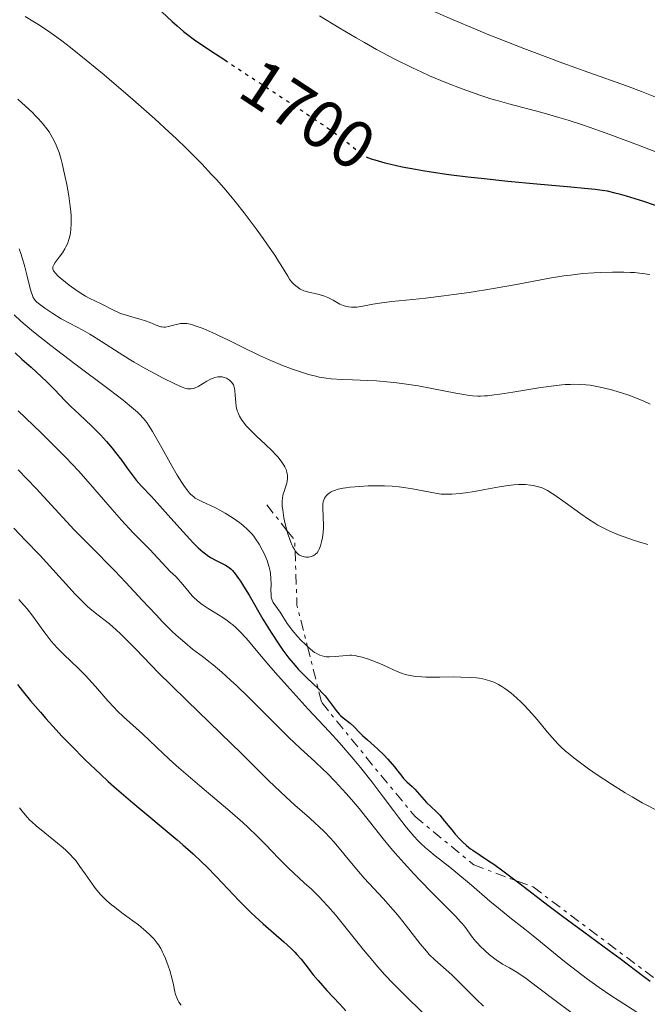
# Model space of a CAD drawing. Units: metres. Extents: x 669337 to 671623, y 4758283 to 4759354.
# Drawn here: x 669838 to 669932, y 4759011 to 4759158 of the extents above; entities that cross this region are included whole.
import ezdxf
from ezdxf.enums import TextEntityAlignment as Align

# ---------------------------------------------------------------- set-up
doc = ezdxf.new("R2010")
doc.units = ezdxf.units.M
doc.header["$MEASUREMENT"] = 0
doc.linetypes.add('DGN Style 5', pattern=[1.217945351076317, 0.5219765790327072, -0.6959687720436097])
doc.linetypes.add('DGN Style 7', pattern=[3.4798438602180486, 1.565929737098122, -0.6959687720436097, 0.5219765790327072, -0.6959687720436097])
for name, color, linetype, lineweight in [('Cota de curva de nivel directora', 7, 'Continuous', 0), ('Curva de nivel directora', 30, 'Continuous', 30), ('Curva de nivel directora no vista', 30, 'DGN Style 5', 30), ('Curva de nivel intermedia', 30, 'Continuous', 0), ('Escarpado', 30, 'DGN Style 7', 0)]:
    doc.layers.add(name, color=color, linetype=linetype, lineweight=lineweight)
doc.styles.add('Style-Arial', font='arial.ttf')

msp = doc.modelspace()

# ---------------------------------------------------------------- linework, layer by layer
at = {"layer": 'Curva de nivel directora', "color": 30, "linetype": 'Continuous', "lineweight": 30, "flags": 128}
for points, elevation in [([(669859.5199999979, 4759159.29), (669861.0599999981, 4759157.880000002), (669861.78, 4759157.220000001), (669862.75, 4759156.390000001), (669863.3200000002, 4759155.950000001), (669864.3999999998, 4759155.160000003), (669866.8400000005, 4759153.49), (669868.879999999, 4759152.140000002)], 1700), ([(669889.9500000001, 4759137.710000002), (669890.169999999, 4759137.610000002), (669890.8300000007, 4759137.37), (669891.2499999986, 4759137.24), (669892.7100000004, 4759136.830000001), (669893.6400000004, 4759136.600000001), (669895.2999999988, 4759136.240000002), (669897.2900000003, 4759135.860000002), (669898.4100000003, 4759135.670000001), (669899.6199999994, 4759135.480000001), (669902.2599999991, 4759135.100000001), (669905.1000000001, 4759134.740000002), (669907.0699999993, 4759134.510000001), (669911.05, 4759134.090000001), (669915.3700000007, 4759133.690000001), (669920.4299999989, 4759133.25), (669922.4899999998, 4759133.060000001), (669924.0399999988, 4759132.900000001), (669924.7499999995, 4759132.800000001), (669925.8299999991, 4759132.62), (669926.9800000002, 4759132.36), (669927.6199999994, 4759132.199999999), (669928.67, 4759131.910000001), (669931.2699999996, 4759131.100000001), (669934.2600000004, 4759130.080000001)], 1700), ([(669837.6800000003, 4759108.520000001), (669838.6900000006, 4759107.57), (669840.0400000006, 4759106.360000002), (669841.6199999988, 4759104.930000001), (669842.3699999996, 4759104.210000001), (669843.5299999998, 4759103.03), (669845.1300000001, 4759101.350000001), (669845.9699999985, 4759100.520000001), (669847.2600000004, 4759099.310000001), (669849.0399999995, 4759097.660000003), (669849.9400000002, 4759096.760000001), (669850.3899999994, 4759096.289999999), (669851.2700000001, 4759095.300000002), (669852.1100000006, 4759094.300000003), (669852.6299999993, 4759093.650000002), (669853.5399999989, 4759092.460000004), (669854.3500000002, 4759091.340000001), (669855.24, 4759090.130000002), (669855.6899999991, 4759089.560000001), (669856.5000000005, 4759088.67), (669857.9099999988, 4759087.17), (669858.8200000006, 4759086.190000001), (669860.4199999988, 4759084.390000002), (669862.6799999987, 4759081.850000001), (669863.7000000001, 4759080.740000002), (669864.1499999993, 4759080.260000001), (669864.9400000006, 4759079.480000001), (669865.62, 4759078.87), (669866.0200000001, 4759078.550000001), (669866.2799999994, 4759078.360000002), (669866.7699999989, 4759078.03), (669867.5999999982, 4759077.570000002), (669868.5999999995, 4759077.08), (669869.0199999998, 4759076.860000002), (669869.3799999997, 4759076.650000001), (669869.5400000005, 4759076.53), (669869.8400000001, 4759076.270000001), (669870.039999999, 4759076.080000001), (669870.4500000002, 4759075.570000002), (669870.9499999987, 4759074.890000002), (669871.2300000003, 4759074.480000001), (669871.6999999997, 4759073.75), (669872.52, 4759072.390000001), (669874.5699999997, 4759068.83), (669875.7799999989, 4759066.840000001), (669876.9399999991, 4759065.090000001), (669877.5400000003, 4759064.240000002), (669878.440000001, 4759063.029999999), (669879.3599999996, 4759061.91), (669879.8099999989, 4759061.4), (669880.2599999983, 4759060.92)], 1675), ([(669880.2599999983, 4759060.92), (669881.1399999988, 4759060.039999999), (669882.7799999996, 4759058.510000001), (669883.5100000005, 4759057.760000002), (669883.8500000001, 4759057.390000001), (669884.4600000004, 4759056.630000001), (669885.4999999999, 4759055.24), (669885.9400000002, 4759054.690000001), (669886.139999999, 4759054.470000002), (669886.51, 4759054.12), (669887.5699999996, 4759053.32), (669888.1399999994, 4759052.79), (669888.98, 4759051.95), (669889.4200000003, 4759051.51), (669890.1299999988, 4759050.880000002), (669891.1599999992, 4759049.990000002), (669891.709999999, 4759049.480000001), (669892.5799999986, 4759048.61), (669893.1599999998, 4759048), (669894.1499999999, 4759046.86), (669894.6799999997, 4759046.180000001), (669895.2400000007, 4759045.45), (669895.52, 4759045.119999999), (669896.0299999998, 4759044.620000001), (669896.7999999986, 4759043.91), (669897.1999999987, 4759043.51), (669898.9600000001, 4759041.540000001), (669899.5700000002, 4759040.950000001), (669900.4299999987, 4759040.11), (669900.9000000001, 4759039.620000001), (669901.6399999999, 4759038.730000001), (669902.6900000006, 4759037.430000001), (669903.2200000002, 4759036.789999999), (669903.94, 4759036.010000001), (669904.3099999988, 4759035.650000001), (669904.8799999988, 4759035.130000004), (669905.5000000001, 4759034.640000001), (669905.8199999997, 4759034.400000001), (669906.9299999984, 4759033.670000001), (669908.1800000002, 4759032.850000001), (669908.9400000002, 4759032.330000003), (669910.3100000003, 4759031.359999999), (669912.9000000008, 4759029.399999999), (669917.0000000001, 4759026.240000002), (669919.1700000005, 4759024.600000001), (669922.3499999989, 4759022.250000001), (669926.1599999999, 4759019.480000001), (669927.7699999993, 4759018.300000002), (669931.2999999986, 4759015.59), (669932.2599999999, 4759014.910000001)], 1675), ([(669837.9999999999, 4759059.109999999), (669838.7300000008, 4759058.190000001), (669839.9800000002, 4759056.660000003), (669841.4299999987, 4759054.960000001), (669842.2300000011, 4759054.050000001), (669843.789999999, 4759052.33), (669844.6399999984, 4759051.430000002), (669845.9599999995, 4759050.039999999), (669848.0899999995, 4759047.900000002), (669850.3699999994, 4759045.730000001), (669851.5499999997, 4759044.640000001), (669852.7599999988, 4759043.57), (669855.1999999996, 4759041.460000004), (669861.8, 4759035.95), (669862.6699999997, 4759035.210000001), (669864.1699999995, 4759033.880000001), (669865.4500000002, 4759032.680000001), (669866.219999999, 4759031.930000001), (669867.6699999997, 4759030.440000001), (669871.0599999982, 4759026.86), (669872.2299999995, 4759025.670000001), (669872.8199999996, 4759025.09), (669873.4199999986, 4759024.530000002), (669874.5999999987, 4759023.449999999), (669877.6799999988, 4759020.78), (669878.7499999995, 4759019.800000002), (669879.3099999983, 4759019.250000002), (669879.6399999991, 4759018.9)], 1650), ([(669879.6399999991, 4759018.9), (669880.2499999994, 4759018.189999999), (669880.949999999, 4759017.300000003), (669882.0799999998, 4759015.87), (669882.7999999997, 4759015.010000002), (669884.1099999994, 4759013.540000001), (669886.0199999983, 4759011.460000002), (669886.9100000003, 4759010.470000002)], 1650)]:
    msp.add_lwpolyline(points, dxfattribs=dict(at, elevation=elevation))
at = {"layer": 'Curva de nivel directora no vista', "color": 30, "linetype": 'DGN Style 5', "lineweight": 30, "elevation": 1700, "flags": 128}
msp.add_lwpolyline([(669868.879999999, 4759152.140000002), (669870.4700000003, 4759151.090000002), (669876.1499999999, 4759147.37), (669878.8300000001, 4759145.610000002), (669883.0499999999, 4759142.79), (669884.6300000002, 4759141.710000004), (669886.4099999995, 4759140.430000001), (669887.6099999998, 4759139.490000002), (669888.9699999987, 4759138.330000001), (669889.4200000003, 4759137.990000002), (669889.6799999995, 4759137.840000002), (669889.9500000001, 4759137.710000002)], dxfattribs=at)
at = {"layer": 'Curva de nivel intermedia', "color": 30, "linetype": 'Continuous', "lineweight": 0, "flags": 128}
for points, elevation in [([(669899.8400000007, 4759159.449999999), (669902.9000000006, 4759158.119999999), (669906.230000001, 4759156.710000001), (669907.9900000001, 4759156), (669909.7800000005, 4759155.269999999), (669913.4300000005, 4759153.850000001), (669916.9900000012, 4759152.49), (669919.2300000008, 4759151.659999999), (669923.1200000001, 4759150.249999999), (669928.7300000003, 4759148.289999999), (669930.9400000009, 4759147.460000002), (669933.430000001, 4759146.440000001)], 1710), ([(669839.1599999999, 4759158.609999998), (669840.3100000012, 4759157.940000001), (669841.050000001, 4759157.48), (669842.4800000014, 4759156.55), (669843.9000000008, 4759155.550000001), (669844.6500000019, 4759154.989999999), (669845.9100000003, 4759154.02), (669848.2500000005, 4759152.130000001), (669850.9200000014, 4759149.909999999), (669852.4100000003, 4759148.640000001), (669854.7900000005, 4759146.599999999), (669858.4600000007, 4759143.349999999), (669860.610000001, 4759141.399999999), (669861.6600000015, 4759140.419999998), (669863.2100000004, 4759138.930000001), (669864.7200000016, 4759137.42), (669865.4700000002, 4759136.659999999), (669866.940000001, 4759135.099999999), (669867.6600000008, 4759134.31), (669868.7300000014, 4759133.099999999), (669869.7700000008, 4759131.86), (669870.4500000002, 4759131.04), (669871.76, 4759129.380000001), (669873.5700000006, 4759127.000000001), (669874.63, 4759125.53), (669875.2699999993, 4759124.619999998), (669876.3400000001, 4759123.060000001), (669876.8099999994, 4759122.34), (669877.5100000012, 4759121.23), (669878.2700000012, 4759119.910000001), (669878.5400000017, 4759119.48), (669878.8099999998, 4759119.109999998), (669878.9700000008, 4759118.930000001), (669879.2200000011, 4759118.679999999), (669879.6500000004, 4759118.319999999), (669880.1300000009, 4759118.009999999), (669880.3900000001, 4759117.880000001), (669880.6600000006, 4759117.77), (669881.2199999995, 4759117.589999998), (669882.9600000007, 4759117.199999999), (669883.7499999995, 4759116.949999999), (669884.2300000001, 4759116.759999999), (669884.5300000019, 4759116.63), (669885.0599999994, 4759116.359999999), (669886.0300000017, 4759115.779999998), (669886.5200000012, 4759115.55), (669887.0300000008, 4759115.390000002), (669887.3100000003, 4759115.34), (669887.7700000008, 4759115.3), (669888.2800000003, 4759115.3), (669888.5400000019, 4759115.319999999), (669889.4300000013, 4759115.470000001), (669890.9600000003, 4759115.769999999), (669891.9500000004, 4759115.92), (669893.79, 4759116.140000001), (669896.9100000004, 4759116.46), (669898.77, 4759116.660000001), (669901.5199999993, 4759116.989999999), (669903.0000000012, 4759117.180000001), (669905.3100000002, 4759117.519999999), (669908.9199999999, 4759118.100000001), (669912.5700000002, 4759118.76), (669917.2400000015, 4759119.619999998), (669919.3700000016, 4759119.96), (669920.3700000008, 4759120.099999999), (669922.2100000003, 4759120.310000001), (669923.8600000021, 4759120.439999999), (669924.8700000002, 4759120.499999999)], 1695), ([(669882.9900000019, 4759158.710000001), (669885.910000001, 4759156.930000001), (669888.4400000012, 4759155.439999999), (669889.6799999995, 4759154.730000001), (669891.5100000001, 4759153.7), (669894.2000000012, 4759152.27), (669896.8299999998, 4759150.96), (669898.1200000017, 4759150.359999998), (669899.3900000014, 4759149.779999999), (669901.8900000004, 4759148.730000001), (669904.2599999995, 4759147.819999999), (669905.7700000006, 4759147.279999998), (669906.7200000006, 4759146.949999999), (669908.5199999998, 4759146.369999998), (669909.4500000019, 4759146.09), (669911.1799999997, 4759145.589999998), (669916.1300000006, 4759144.289999997), (669918.6400000007, 4759143.579999999), (669920.030000001, 4759143.149999999), (669922.320000002, 4759142.42), (669924.8600000013, 4759141.55), (669926.2400000005, 4759141.050000001), (669930.78, 4759139.350000001), (669937.2300000007, 4759136.86)], 1705), ([(669838.0700000015, 4759146.289999999), (669839.2200000003, 4759145.269999999), (669840.2599999997, 4759144.289999997), (669840.7200000001, 4759143.829999999), (669841.1300000015, 4759143.390000002), (669841.8400000001, 4759142.59), (669842.4099999999, 4759141.869999999), (669842.7200000006, 4759141.42), (669843.2500000005, 4759140.56), (669843.7000000018, 4759139.689999999), (669843.9000000008, 4759139.210000002), (669844.2100000015, 4759138.369999999), (669844.5199999999, 4759137.329999999), (669844.6800000009, 4759136.699999999), (669845.1300000001, 4759134.699999998), (669845.3500000014, 4759133.579999999), (669845.6500000008, 4759131.890000002), (669845.8800000012, 4759130.289999999), (669845.9600000017, 4759129.56), (669846.0100000007, 4759128.909999999), (669846.0399999998, 4759127.79), (669845.9900000007, 4759126.9), (669845.9200000013, 4759126.399999999), (669845.860000001, 4759126.100000001), (669845.7200000002, 4759125.559999999), (669845.4500000019, 4759124.77), (669845.2300000007, 4759124.300000001), (669845.0800000011, 4759123.999999999), (669844.7100000001, 4759123.409999998), (669844.2300000016, 4759122.77), (669843.6300000005, 4759121.96), (669843.4100000013, 4759121.599999999), (669843.2999999997, 4759121.31), (669843.2800000017, 4759121.17), (669843.2999999997, 4759120.960000001), (669843.3900000012, 4759120.730000001), (669843.4600000004, 4759120.609999998), (669843.6100000002, 4759120.409999999), (669844.0700000006, 4759119.939999999), (669844.3800000013, 4759119.66), (669845.1500000004, 4759119.039999999), (669845.7200000002, 4759118.599999999), (669846.9200000005, 4759117.749999999), (669847.7600000009, 4759117.199999999), (669848.140000001, 4759116.969999999), (669848.8000000003, 4759116.599999998), (669850.4800000011, 4759115.789999999), (669852.4000000012, 4759114.81), (669853.1400000011, 4759114.49), (669853.520000001, 4759114.339999998), (669853.9099999999, 4759114.2), (669854.7100000001, 4759113.949999999), (669856.2600000014, 4759113.539999999), (669856.9400000009, 4759113.34), (669857.8000000013, 4759113.02), (669858.690000001, 4759112.640000001), (669859.0500000009, 4759112.49), (669859.3800000016, 4759112.390000001), (669859.5300000014, 4759112.359999998), (669859.8399999999, 4759112.34), (669860.0499999999, 4759112.34), (669860.4900000002, 4759112.420000001), (669861.0600000003, 4759112.57), (669861.8800000006, 4759112.800000001), (669862.3099999997, 4759112.880000001)], 1690), ([(669838.2600000014, 4759123.980000001), (669838.5000000006, 4759123.289999999), (669838.9200000007, 4759122.000000001), (669839.1100000008, 4759121.33), (669839.4300000004, 4759120.140000001), (669839.8799999997, 4759118.270000001), (669840.0600000008, 4759117.579999999), (669840.2400000017, 4759117.060000001), (669840.3300000012, 4759116.84), (669840.5700000003, 4759116.449999998), (669840.7699999993, 4759116.220000001), (669840.9200000013, 4759116.07), (669841.3000000013, 4759115.74), (669842.0700000002, 4759115.159999998), (669842.5300000006, 4759114.850000001), (669843.2900000005, 4759114.350000001), (669844.5300000011, 4759113.599999999), (669845.85, 4759112.899999999), (669847.7699999999, 4759111.88), (669848.8200000004, 4759111.27), (669850.5400000014, 4759110.189999999), (669853.1600000011, 4759108.5), (669854.640000001, 4759107.579999999), (669855.4200000009, 4759107.109999999), (669857.0400000014, 4759106.189999999), (669858.6300000006, 4759105.319999999), (669859.6299999999, 4759104.79), (669861.3500000008, 4759103.929999999), (669862.3200000009, 4759103.5), (669862.7099999998, 4759103.350000001), (669862.9400000002, 4759103.27), (669863.3400000001, 4759103.17), (669863.6900000012, 4759103.130000001), (669863.89, 4759103.140000001), (669864.2800000012, 4759103.220000001), (669864.5000000002, 4759103.289999997), (669864.9299999994, 4759103.509999999), (669866.2100000001, 4759104.3), (669866.7900000013, 4759104.609999998), (669867.16, 4759104.759999999), (669867.4000000014, 4759104.83), (669867.8500000008, 4759104.929999998), (669868.2900000011, 4759104.949999998), (669868.5000000012, 4759104.929999998), (669868.8200000008, 4759104.850000001), (669869.1300000015, 4759104.73), (669869.2900000003, 4759104.640000001), (669869.5800000008, 4759104.45), (669869.7199999995, 4759104.329999999), (669869.9100000015, 4759104.119999999), (669870.0900000003, 4759103.869999999)], 1685), ([(669924.8700000002, 4759120.499999999), (669926.6500000017, 4759120.55), (669928.3400000016, 4759120.539999999), (669929.3099999992, 4759120.499999999), (669929.9200000018, 4759120.460000001), (669931.0599999994, 4759120.349999999), (669932.1900000004, 4759120.199999999)], 1695), ([(669837.5300000005, 4759114.159999999), (669838.5200000008, 4759113.23), (669839.1700000011, 4759112.67), (669840.4000000005, 4759111.640000001), (669843, 4759109.600000001), (669846.5800000008, 4759106.890000001), (669851.6600000013, 4759103.06), (669853.7600000001, 4759101.439999999), (669855.2900000013, 4759100.189999999), (669855.8800000013, 4759099.67), (669856.2100000001, 4759099.350000001), (669856.7799999999, 4759098.75), (669857.2600000005, 4759098.149999999), (669857.550000001, 4759097.74), (669858.1400000011, 4759096.789999999), (669859.3200000012, 4759094.73), (669861.0300000012, 4759091.67), (669861.8200000002, 4759090.310000001), (669862.4900000008, 4759089.210000001), (669862.7900000003, 4759088.759999999), (669863.3300000012, 4759088.02), (669863.6500000008, 4759087.63), (669863.860000001, 4759087.409999999), (669864.27, 4759087.039999999), (669864.5000000002, 4759086.869999998), (669864.9699999996, 4759086.59), (669865.4800000014, 4759086.350000001), (669866.2300000002, 4759086.03), (669866.6600000015, 4759085.84), (669867.6200000006, 4759085.369999998), (669868.1500000004, 4759085.09), (669868.9500000004, 4759084.640000001), (669870.1500000008, 4759083.899999999), (669871.1500000021, 4759083.189999999), (669871.6200000015, 4759082.810000001), (669872.2800000008, 4759082.21), (669872.9, 4759081.539999999), (669873.2000000018, 4759081.180000001), (669873.4800000011, 4759080.8), (669873.9999999999, 4759079.999999999), (669874.4700000014, 4759079.17), (669874.7400000019, 4759078.619999998), (669875.1900000012, 4759077.59), (669875.3200000008, 4759077.239999999), (669875.5199999998, 4759076.589999998), (669875.6500000015, 4759076.000000001), (669875.7099999996, 4759075.63), (669875.77, 4759074.9), (669875.7800000012, 4759074.08), (669875.77, 4759073.059999999)], 1680), ([(669862.3099999997, 4759112.880000001), (669862.7000000009, 4759112.899999999), (669862.900000002, 4759112.899999999), (669863.2199999995, 4759112.87), (669863.7600000004, 4759112.760000001), (669864.070000001, 4759112.680000001), (669864.7800000019, 4759112.449999999), (669865.6500000014, 4759112.119999999), (669867.0100000004, 4759111.550000001), (669867.7600000014, 4759111.210000001), (669869.5499999995, 4759110.369999999), (669871.4300000014, 4759109.430000001), (669874.0399999999, 4759108.130000001), (669875.4000000012, 4759107.499999999), (669876.0899999996, 4759107.199999999), (669877.4800000021, 4759106.630000002), (669878.8500000001, 4759106.119999999), (669879.7300000007, 4759105.810000001), (669881.3600000001, 4759105.3), (669882.440000002, 4759105.02), (669882.9600000007, 4759104.91), (669883.990000001, 4759104.74), (669884.7199999996, 4759104.649999999), (669886.3800000005, 4759104.539999999), (669887.8900000014, 4759104.479999999), (669890.2100000015, 4759104.390000001), (669891.49, 4759104.32), (669893.5000000016, 4759104.159999999), (669894.540000001, 4759104.039999999), (669895.5900000016, 4759103.909999999), (669897.7100000007, 4759103.58), (669899.7500000012, 4759103.199999998), (669903.2800000006, 4759102.499999999), (669904.4899999998, 4759102.279999999), (669905.0300000008, 4759102.199999999), (669905.8100000008, 4759102.109999999), (669906.5700000008, 4759102.069999999), (669906.9700000009, 4759102.069999999), (669907.5900000001, 4759102.09), (669908.0400000016, 4759102.119999998), (669909.0300000017, 4759102.230000001), (669909.880000001, 4759102.34), (669911.7899999999, 4759102.640000001), (669915.9500000018, 4759103.33), (669917.9000000008, 4759103.599999999), (669919.07, 4759103.730000001), (669919.6100000008, 4759103.769999999), (669920.3799999997, 4759103.810000001), (669920.8800000005, 4759103.819999999), (669921.8200000015, 4759103.8), (669922.7300000011, 4759103.739999999), (669923.3300000002, 4759103.67), (669924.5400000017, 4759103.46), (669925.2500000002, 4759103.300000001), (669926.6900000018, 4759102.930000001), (669928.1300000013, 4759102.499999999), (669929.05, 4759102.189999998), (669930.730000001, 4759101.56), (669931.2800000008, 4759101.33), (669932.2500000007, 4759100.880000001)], 1690), ([(669870.0900000003, 4759103.869999999), (669870.1700000009, 4759103.720000002), (669870.3000000005, 4759103.399999999), (669870.3499999996, 4759103.220000001), (669870.41, 4759102.91), (669870.4600000014, 4759102.21), (669870.5199999996, 4759101.109999998), (669870.6, 4759100.5), (669870.7499999999, 4759099.869999998), (669870.8700000005, 4759099.550000001), (669871.0899999995, 4759099.060000001), (669871.3900000014, 4759098.569999999), (669871.6200000015, 4759098.24), (669872.1500000012, 4759097.59), (669872.4400000018, 4759097.269999999), (669873.060000001, 4759096.640000001), (669873.6900000012, 4759096.03), (669874.8899999993, 4759094.930000001), (669875.940000002, 4759093.909999999), (669876.4800000008, 4759093.34), (669876.7800000003, 4759092.999999999), (669877.2699999998, 4759092.369999999), (669877.6699999999, 4759091.800000001), (669877.8300000008, 4759091.529999998), (669878.0200000008, 4759091.119999999), (669878.1500000005, 4759090.71), (669878.2000000018, 4759090.5), (669878.2199999997, 4759090.289999999), (669878.230000001, 4759089.84), (669878.1799999995, 4759089.390000001), (669878.1200000015, 4759089.09), (669877.9400000004, 4759088.48), (669877.7200000013, 4759087.859999998), (669877.6100000017, 4759087.519999999), (669877.490000001, 4759086.899999999), (669877.4500000009, 4759086.4), (669877.4400000019, 4759086.119999999), (669877.4599999997, 4759085.640000001), (669877.5200000001, 4759085.109999999), (669877.7100000001, 4759083.909999998), (669877.9000000001, 4759083.06), (669878.030000002, 4759082.489999999), (669878.1518287542, 4759082.061634384)], 1685), ([(669838.1400000007, 4759099.850000001), (669841.4800000001, 4759096.640000001), (669843.3300000008, 4759094.82), (669845.2199999995, 4759092.91), (669846.1600000005, 4759091.92), (669847.0900000003, 4759090.92), (669848.8899999997, 4759088.92), (669852.1399999997, 4759085.179999998), (669853.5299999999, 4759083.600000001), (669855.250000001, 4759081.720000001), (669857.7200000009, 4759079.199999999), (669860.1399999994, 4759076.579999999), (669860.7800000008, 4759075.96), (669861.5800000011, 4759075.180000001), (669861.9900000001, 4759074.749999999), (669862.6400000006, 4759073.98), (669863.5800000015, 4759072.859999998), (669864.0599999998, 4759072.319999999), (669864.3000000013, 4759072.069999998), (669864.7999999997, 4759071.609999998), (669865.3099999994, 4759071.180000001), (669865.6600000003, 4759070.92), (669866.4000000001, 4759070.42), (669867.3099999998, 4759069.869999999), (669868.5900000005, 4759069.09), (669869.240000001, 4759068.649999999), (669869.810000001, 4759068.210000001), (669870.0999999995, 4759067.970000001), (669870.5500000009, 4759067.569999999), (669871.2500000005, 4759066.890000001), (669872.0100000005, 4759066.069999999), (669872.4200000018, 4759065.600000001), (669873.8400000011, 4759063.91), (669875.4600000015, 4759061.99), (669876.4299999994, 4759060.849999999), (669878.1600000015, 4759058.91), (669881.3300000011, 4759055.449999998), (669884.4300000013, 4759052.08), (669885.9700000014, 4759050.390000001), (669888.1200000015, 4759047.92), (669889.1000000006, 4759046.749999999), (669890.8500000008, 4759044.560000001), (669892.3400000016, 4759042.59), (669894.0200000004, 4759040.31), (669894.7500000012, 4759039.319999999), (669895.7400000013, 4759038.039999999), (669896.2000000018, 4759037.48), (669897.0800000002, 4759036.469999999), (669897.6500000001, 4759035.869999998), (669898.0300000003, 4759035.49), (669898.8000000013, 4759034.769999999), (669899.2599999995, 4759034.380000002), (669900.2200000007, 4759033.579999999), (669902.390000001, 4759031.869999999), (669903.6200000005, 4759030.880000001), (669905.6299999999, 4759029.189999999), (669908.3800000013, 4759026.84), (669909.6599999998, 4759025.760000001), (669911.3600000008, 4759024.380000001), (669913.5800000003, 4759022.649999999), (669914.8299999998, 4759021.65), (669919.5000000013, 4759017.84), (669921.2200000002, 4759016.489999999), (669922.0700000017, 4759015.829999999)], 1670), ([(669838.1100000016, 4759091.100000001), (669840.8000000005, 4759088.29), (669844.7900000004, 4759083.970000002), (669846.4800000002, 4759082.160000001), (669849.0300000005, 4759079.539999999), (669852.4700000006, 4759076.07), (669854.1600000003, 4759074.319999999), (669856.600000001, 4759071.689999999), (669858.6600000019, 4759069.460000001), (669859.6299999999, 4759068.430000001), (669861.02, 4759067.04), (669861.6700000004, 4759066.430000001), (669862.9199999999, 4759065.350000001), (669864.1100000013, 4759064.390000001), (669865.7000000004, 4759063.170000001), (669866.5099999997, 4759062.529999999), (669867.1399999999, 4759062.02), (669868.4299999997, 4759060.929999999), (669869.7599999995, 4759059.739999999), (669870.6700000016, 4759058.91), (669872.4999999999, 4759057.16), (669874.5499999997, 4759055.100000001), (669877.1800000004, 4759052.429999999), (669878.4099999998, 4759051.220000002), (669880.1399999999, 4759049.599999999), (669882.3700000005, 4759047.569999999), (669883.5199999993, 4759046.480000001), (669884.1200000006, 4759045.890000001), (669885.35, 4759044.63), (669886.9900000006, 4759042.849999999), (669887.7900000009, 4759041.95), (669888.9199999997, 4759040.619999997), (669890.4599999996, 4759038.7), (669892.4900000015, 4759036.13), (669893.6400000004, 4759034.739999999), (669894.2700000006, 4759033.999999999), (669895.6299999995, 4759032.470000001), (669897.0399999999, 4759030.92), (669897.99, 4759029.909999999), (669899.7800000003, 4759028.05), (669901.5100000004, 4759026.310000001), (669903.2900000019, 4759024.529999998), (669903.9600000001, 4759023.82), (669904.2500000007, 4759023.489999999), (669904.7300000011, 4759022.899999999), (669905.7999999997, 4759021.429999999), (669906.2600000001, 4759020.84), (669906.5100000005, 4759020.55), (669906.9100000005, 4759020.119999999), (669907.6000000013, 4759019.459999999), (669908.3099999997, 4759018.850000001), (669908.7000000009, 4759018.55), (669909.3100000012, 4759018.099999998), (669910.27, 4759017.460000001), (669911.2800000003, 4759016.869999999), (669912.2800000017, 4759016.279999998), (669912.8300000015, 4759015.930000001), (669913.7700000004, 4759015.289999999)], 1665), ([(669879.3632373721, 4759079.035143942), (669879.3799999999, 4759079.009999999), (669879.6300000001, 4759078.71), (669879.8700000015, 4759078.48), (669880.0400000014, 4759078.37), (669880.3800000012, 4759078.210000001), (669880.5800000001, 4759078.15), (669880.9800000002, 4759078.079999999), (669881.3700000013, 4759078.090000001), (669881.6200000017, 4759078.130000001), (669881.7800000004, 4759078.17), (669882.0799999998, 4759078.289999999), (669882.3500000003, 4759078.460000002), (669882.4700000011, 4759078.56), (669882.640000001, 4759078.73), (669882.8700000012, 4759079.069999999), (669882.9699999995, 4759079.269999999), (669883.1500000006, 4759079.749999999), (669883.3600000007, 4759080.539999999), (669883.4400000012, 4759081.000000001), (669883.5400000017, 4759081.73), (669883.5900000009, 4759082.5), (669883.6, 4759082.890000001), (669883.5599999997, 4759084.05), (669883.4900000002, 4759085.449999998), (669883.5100000005, 4759086.03), (669883.5500000007, 4759086.289999999), (669883.5799999997, 4759086.439999999), (669883.6800000003, 4759086.720000001), (669883.7300000017, 4759086.84), (669883.8700000005, 4759087.060000001), (669884.0400000003, 4759087.259999999), (669884.1600000008, 4759087.38), (669884.4400000002, 4759087.59), (669884.7599999999, 4759087.789999999), (669884.9400000009, 4759087.880000001), (669885.2400000005, 4759088.01), (669885.8000000014, 4759088.180000001), (669886.51, 4759088.33), (669886.9200000013, 4759088.399999999), (669887.5600000005, 4759088.490000002), (669889.0200000001, 4759088.619999998), (669890.2300000016, 4759088.679999999), (669891.4600000009, 4759088.71), (669892.0700000012, 4759088.699999998), (669892.6600000013, 4759088.689999999), (669893.8000000013, 4759088.63), (669894.8800000009, 4759088.529999998), (669895.5700000015, 4759088.449999998), (669896.85, 4759088.259999998), (669900.2899999999, 4759087.59), (669901.1200000015, 4759087.480000001), (669901.6399999999, 4759087.449999999), (669902.7000000017, 4759087.469999999), (669903.9700000013, 4759087.57)], 1685), ([(669903.9700000013, 4759087.57), (669904.7400000002, 4759087.65), (669906.0700000002, 4759087.850000001), (669907.6400000014, 4759088.130000001), (669909.7900000017, 4759088.529999998), (669910.7599999995, 4759088.689999999), (669911.9599999997, 4759088.84), (669912.6200000015, 4759088.88), (669913.0100000004, 4759088.890000001), (669913.700000001, 4759088.88), (669914.4000000006, 4759088.819999999), (669914.8299999998, 4759088.759999999), (669915.63, 4759088.569999999), (669916.1600000019, 4759088.390000001), (669916.4500000003, 4759088.259999998), (669916.9800000022, 4759087.980000001), (669917.6500000006, 4759087.560000001), (669918.0599999997, 4759087.289999999), (669919.5700000006, 4759086.220000001), (669921.9100000008, 4759084.539999999), (669923.0500000007, 4759083.75), (669923.9900000017, 4759083.140000001), (669924.4400000012, 4759082.859999998), (669925.1299999994, 4759082.480000001), (669926.2300000014, 4759081.939999999), (669927.51, 4759081.4), (669928.2499999999, 4759081.13), (669929.7499999995, 4759080.619999998), (669930.5800000011, 4759080.359999999), (669931.890000001, 4759079.970000001)], 1685), ([(669837.4700000002, 4759082.399999999), (669839.2300000016, 4759080.569999999), (669841.3500000006, 4759078.37), (669842.3600000007, 4759077.289999999), (669846.620000001, 4759072.539999999), (669847.7400000008, 4759071.4), (669848.3900000014, 4759070.779999999), (669848.8099999992, 4759070.42), (669849.6100000016, 4759069.779999998), (669850.8900000001, 4759068.81), (669851.7100000004, 4759068.15), (669852.7300000021, 4759067.240000002), (669853.3400000001, 4759066.66), (669854.0300000006, 4759065.989999999), (669855.5900000008, 4759064.409999999), (669859.0900000011, 4759060.810000001), (669860.8400000012, 4759059.039999999), (669863.280000002, 4759056.65), (669866.5200000008, 4759053.550000001), (669868.3100000012, 4759051.82), (669871.3200000019, 4759048.850000001), (669875.4000000012, 4759044.819999999), (669877.1900000017, 4759043.09), (669877.9800000006, 4759042.350000001), (669879.3500000008, 4759041.109999999), (669881.5000000009, 4759039.240000002), (669882.4100000008, 4759038.420000001), (669882.850000001, 4759038.009999999), (669883.7200000006, 4759037.140000001), (669884.5699999998, 4759036.25), (669885.1199999999, 4759035.650000001), (669886.1600000013, 4759034.429999999), (669887.2800000012, 4759033.080000001), (669888.8000000011, 4759031.23), (669889.6500000005, 4759030.26), (669891.0899999999, 4759028.699999999), (669892.4900000015, 4759027.2), (669893.2200000001, 4759026.399999999), (669894.3200000019, 4759025.13), (669894.8600000007, 4759024.470000001), (669895.9500000014, 4759023.099999999), (669897.99, 4759020.470000001), (669898.9199999997, 4759019.359999998), (669899.3500000011, 4759018.890000001), (669900.1700000014, 4759018.069999999)], 1660), ([(669878.1518287542, 4759082.061634384), (669878.3400000005, 4759081.4), (669878.7100000015, 4759080.33), (669878.8900000004, 4759079.890000001), (669879.0100000009, 4759079.630000001), (669879.2600000014, 4759079.190000001), (669879.3632373721, 4759079.035143942)], 1685), ([(669875.77, 4759073.059999999), (669875.7800000012, 4759072.63), (669875.8200000013, 4759072.109999999), (669875.8900000007, 4759071.82), (669875.950000001, 4759071.650000001), (669876.120000001, 4759071.32), (669877.1400000001, 4759069.859999998), (669878.1900000006, 4759068.210000001), (669878.6700000013, 4759067.529999999), (669878.9400000018, 4759067.179999998), (669879.7799999999, 4759066.179999999), (669880.2400000005, 4759065.689999999), (669880.9500000012, 4759064.99), (669881.2029006672, 4759064.762755922)], 1680), ([(669838.2000000012, 4759071.749999999), (669839.0100000004, 4759070.890000001), (669839.4800000018, 4759070.350000001), (669840.3200000002, 4759069.259999999), (669840.9400000013, 4759068.400000001), (669841.7999999997, 4759067.189999999), (669842.2700000014, 4759066.55), (669843.0500000014, 4759065.58), (669843.4800000006, 4759065.079999999), (669843.940000001, 4759064.579999999), (669844.9400000002, 4759063.57), (669847.0900000003, 4759061.49), (669848.150000002, 4759060.42), (669848.6600000017, 4759059.880000001), (669849.6299999995, 4759058.79), (669851.4900000015, 4759056.669999998), (669852.4100000003, 4759055.679999998), (669852.8799999994, 4759055.199999998), (669853.8200000006, 4759054.300000002), (669855.7100000015, 4759052.58), (669856.6400000014, 4759051.730000001), (669859.7500000005, 4759048.77), (669861.2000000012, 4759047.449999998), (669862.0599999994, 4759046.689999999), (669865.1600000019, 4759044.029999998), (669869.6299999999, 4759040.24), (669871.5600000012, 4759038.539999999), (669872.3700000002, 4759037.800000002), (669873.7200000003, 4759036.51), (669874.7999999999, 4759035.4), (669876.0800000007, 4759034.06), (669876.7300000011, 4759033.38), (669878.4000000008, 4759031.76), (669880.7300000021, 4759029.58), (669881.7900000016, 4759028.59), (669882.9800000007, 4759027.430000001)], 1655), ([(669881.2029006672, 4759064.762755922), (669881.6399999995, 4759064.369999998), (669881.9700000006, 4759064.109999999), (669882.2800000011, 4759063.890000001), (669882.4800000022, 4759063.77), (669882.86, 4759063.56), (669883.0499999999, 4759063.48), (669883.4099999998, 4759063.350000001), (669883.7600000007, 4759063.26), (669883.990000001, 4759063.230000001), (669884.4700000016, 4759063.199999999), (669885.3200000009, 4759063.249999999), (669886.4699999997, 4759063.390000001), (669887.0199999998, 4759063.439999999), (669887.5300000014, 4759063.449999998), (669887.7800000019, 4759063.449999998), (669888.2900000014, 4759063.4), (669888.6300000012, 4759063.340000001), (669889.3600000021, 4759063.170000001), (669890.2899999997, 4759062.88), (669890.9500000014, 4759062.640000001), (669892.3100000003, 4759062.08), (669893.3000000005, 4759061.619999999), (669894.5700000002, 4759061.039999999), (669895.1900000015, 4759060.779999999), (669895.7400000013, 4759060.600000001), (669896.0200000008, 4759060.52), (669896.4800000011, 4759060.42), (669897.2800000014, 4759060.300000001), (669898.2600000004, 4759060.23), (669898.8400000016, 4759060.210000001), (669900.9400000004, 4759060.210000001), (669903.0300000003, 4759060.220000001), (669904.0700000018, 4759060.210000001), (669905.5200000004, 4759060.150000001), (669906.3800000009, 4759060.079999999), (669906.7800000008, 4759060.029999998), (669907.3399999996, 4759059.930000001), (669908.0199999993, 4759059.769999999), (669908.35, 4759059.67), (669908.9700000014, 4759059.440000001), (669909.3700000015, 4759059.259999999), (669909.6399999997, 4759059.119999998), (669910.1600000005, 4759058.820000002), (669910.6100000021, 4759058.52), (669911.5100000005, 4759057.84), (669912.4100000013, 4759057.06), (669913.0100000004, 4759056.489999999), (669913.4000000015, 4759056.099999999), (669914.1700000004, 4759055.289999999), (669915.4100000008, 4759053.869999998), (669916.9300000009, 4759052.039999999), (669917.6300000005, 4759051.220000002), (669918.5, 4759050.27), (669918.9400000003, 4759049.829999999), (669919.6500000011, 4759049.179999999), (669920.04, 4759048.850000001), (669920.9000000005, 4759048.159999999), (669922.2800000019, 4759047.12), (669923.0700000009, 4759046.560000001), (669924.3600000006, 4759045.66), (669926.4900000007, 4759044.259999999), (669928.5200000004, 4759042.980000001), (669929.5500000007, 4759042.350000001), (669931.0400000016, 4759041.480000001), (669933.6900000002, 4759040.109999998)], 1680), ([(669838.3300000007, 4759040.74), (669838.7199999996, 4759040.220000001), (669839.4100000003, 4759039.369999998), (669839.8399999995, 4759038.91), (669840.1400000012, 4759038.619999999), (669840.7900000017, 4759038.05), (669842.0999999992, 4759036.99), (669843.9900000002, 4759035.479999999), (669844.8399999996, 4759034.769999999), (669845.2000000017, 4759034.439999999), (669845.8400000009, 4759033.829999999), (669846.3700000006, 4759033.250000001), (669846.7000000015, 4759032.859999999), (669847.3300000017, 4759032.01), (669848.1000000007, 4759030.92), (669849.1500000012, 4759029.399999999), (669849.6600000008, 4759028.699999999), (669850.3200000002, 4759027.88), (669850.6700000011, 4759027.499999999), (669851.2800000014, 4759026.909999999), (669852.0400000013, 4759026.27), (669852.5000000017, 4759025.92), (669853.5800000014, 4759025.11), (669855.2100000008, 4759023.909999999), (669856.0300000011, 4759023.279999999), (669857.1700000011, 4759022.329999999), (669857.6800000007, 4759021.869999999), (669858.120000001, 4759021.429999999), (669858.3800000002, 4759021.140000001), (669858.8300000017, 4759020.579999999), (669859.0199999996, 4759020.3), (669859.3600000016, 4759019.770000001), (669859.640000001, 4759019.249999999), (669859.7900000009, 4759018.919999998), (669860.0700000002, 4759018.259999999), (669860.4700000002, 4759017.189999999), (669860.6900000015, 4759016.5), (669861.0500000013, 4759015.219999999), (669861.2400000013, 4759014.350000001), (669861.4600000003, 4759013.34), (669861.5699999998, 4759012.899999999), (669861.78, 4759012.32), (669861.9400000009, 4759011.980000001), (669862.0700000006, 4759011.759999999), (669862.3800000013, 4759011.34)], 1645), ([(669882.9800000007, 4759027.430000001), (669883.5100000005, 4759026.889999999), (669884.2500000002, 4759026.08), (669885.3800000013, 4759024.770000001), (669889.540000001, 4759019.58), (669890.9300000012, 4759017.92), (669891.6399999999, 4759017.09), (669892.7500000007, 4759015.850000001), (669893.9100000008, 4759014.609999999), (669894.520000001, 4759013.99), (669896.3899999995, 4759012.13), (669898.950000001, 4759009.679999998)], 1655), ([(669900.1700000014, 4759018.069999999), (669902.6900000006, 4759015.829999999), (669904.1900000003, 4759014.369999997), (669906.3600000007, 4759012.199999999), (669907.4200000003, 4759011.17)], 1660), ([(669913.7700000004, 4759015.289999999), (669915.4700000013, 4759014.019999999), (669918.5100000012, 4759011.720000002), (669920.4500000012, 4759010.310000001)], 1665), ([(669922.0700000017, 4759015.829999999), (669922.9200000011, 4759015.189999998), (669924.630000001, 4759013.960000001), (669926.3900000001, 4759012.759999998), (669927.6200000017, 4759011.96), (669930.2700000004, 4759010.279999999)], 1670)]:
    msp.add_lwpolyline(points, dxfattribs=dict(at, elevation=elevation))
at = {"layer": 'Escarpado', "color": 30, "linetype": 'DGN Style 7', "lineweight": 0, "extrusion": (-0.1561472550259894, 0.1970608386789072, 0.9678765730231385), "elevation": 834861.067979949, "flags": 128}
msp.add_lwpolyline([(-3480646.400948004, -3207139.116396189), (-3480646.400948004, -3207134.122477762)], dxfattribs=at)
at = {"layer": 'Escarpado', "color": 30, "linetype": 'DGN Style 7', "lineweight": 0, "extrusion": (-0.6204203923633793, -0.2446662907997139, 0.7451288095933349), "elevation": -1578736.610858486, "flags": 128}
msp.add_lwpolyline([(-4181509.837958085, 1766399.682805945), (-4181508.053347921, 1766400.409129312), (-4181506.578068807, 1766399.705147436)], dxfattribs=at)
at = {"layer": 'Escarpado', "color": 30, "linetype": 'DGN Style 7', "lineweight": 0, "extrusion": (0.6967237357714313, -0.1842734874754761, 0.6932671330925232), "elevation": -409082.2649853572, "flags": 128}
msp.add_lwpolyline([(4772160.951196625, 395861.1165435986), (4772153.157248758, 395857.7301618424), (4772147.623643621, 395853.2871401733)], dxfattribs=at)
at = {"layer": 'Escarpado', "color": 30, "linetype": 'DGN Style 7', "lineweight": 0}
msp.add_polyline3d([(669881.2029006672, 4759064.762755922, 1680.538), (669883.3300000017, 4759056.409999999, 1676.179999999993), (669892.1300000015, 4759045.609999998, 1674.429999999993), (669897.2400000012, 4759039.429999999, 1673.850000000006), (669905.9800000007, 4759032.229999999, 1674.429999999993), (669914.8000000007, 4759028.939999999, 1675.589999999997), (669936.3700000002, 4759012.720000001, 1674.429999999993)], dxfattribs=at)

# ---------------------------------------------------------------- texts
at = {"layer": 'Cota de curva de nivel directora', "color": 7, "linetype": 'Continuous', "lineweight": 0, "style": 'Style-Arial'}
msp.add_text('1700', height=7.000000000000002, rotation=326.70644, dxfattribs=at).set_placement((669881.2830085821, 4759144.004698941, 1700), align=Align.MIDDLE_CENTER)

doc.saveas('drawing.dxf')
